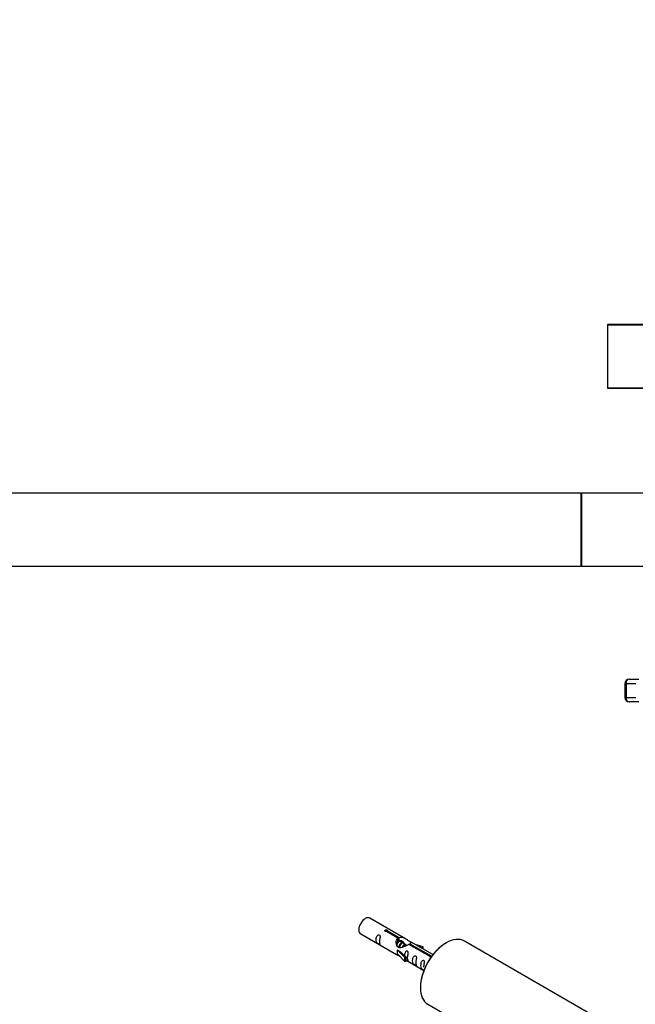
# Model space of a CAD drawing. Units: millimetres. Extents: x 0 to 1329, y 0 to 2532.
# Drawn here: x 677 to 947, y 829 to 1261 of the extents above; entities that cross this region are included whole.
import ezdxf
from ezdxf import colors
from ezdxf.entities.mleader import LeaderData, LeaderLine
from ezdxf.math import Vec2, Vec3

# ---------------------------------------------------------------- set-up
doc = ezdxf.new("R2010")
doc.units = ezdxf.units.MM
for name, color, linetype in [('DV5_Défaut', 7, 'Continuous'), ('DV6_Défaut', 7, 'Continuous'), ('Défaut', 7, 'Continuous')]:
    doc.layers.add(name, color=color, linetype=linetype)

# ---------------------------------------------------------------- blocks, each defined once
blk = doc.blocks.new('_DOT')
at = {"color": 0}
blk.add_line((0, 0), (-1, 0), dxfattribs=at)
at = {"color": 0, "const_width": 0.333}
blk.add_lwpolyline([(-0.1665, 0, 1), (0.1665, 0, 1)], format="xyb", close=True, dxfattribs=at)
blk = doc.blocks.new('SE4')
at = {"layer": 'DV5_Défaut', "color": 7, "linetype": 'Continuous'}
for p, q in [((934.89, 1126.9), (951.41, 1126.9)), ((934.89, 1126.9), (934.89, 1099.1)), ((951.59, 1127), (934.99, 1127)), ((951.39, 1099.1), (934.89, 1099.1)), ((934.99, 1099), (951.39, 1099)), ((923.29, 1053), (543.49, 1053)), ((923.29, 1053), (923.29, 1021)), ((923.39, 1021.1), (923.39, 1052.9)), ((923.59, 1021), (923.59, 1053)), ((951.39, 1053), (923.59, 1053)), ((543.49, 1021), (923.29, 1021)), ((923.59, 1021), (967.39, 1021)), ((942.41, 969.4), (942.99, 969.4)), ((942.41, 969.4), (942.41, 963.4)), ((942.99, 969.4), (942.99, 963.4)), ((947.23, 969.4), (942.99, 969.4)), ((944.41, 971.4), (948.65, 971.4)), ((942.99, 963.4), (942.41, 963.4)), ((942.99, 963.4), (947.23, 963.4)), ((948.65, 961.4), (944.41, 961.4))]:
    blk.add_line(p, q, dxfattribs=at)
for centre, radius, start, end in [((934.99, 1126.9), 0.1, 90, 180), ((934.99, 1099.1), 0.1, 180, 270), ((923.29, 1052.9), 0.1, 0, 90), ((923.59, 1052.8), 0.2, 90, 180), ((923.29, 1021.1), 0.1, 270, 0), ((923.59, 1021.2), 0.2, 180, 270), ((944.41, 969.4), 2, 90, 180), ((944.41, 963.4), 2, 180, 270)]:
    blk.add_arc(centre, radius, start, end, dxfattribs=at)
for centre, start_param, end_param in [((944.41, 969.4), 3.141593, 4.712389), ((944.41, 963.4), 4.712389, 6.283185)]:
    blk.add_ellipse(centre, major_axis=(0, -2), ratio=0.707107, start_param=start_param, end_param=end_param, dxfattribs=at)
blk = doc.blocks.new('SE5')
at = {"layer": 'DV6_Défaut', "color": 7, "linetype": 'Continuous'}
for p, q in [((846.31, 857.53), (830.61, 866.59)), ((826.61, 859.66), (842.31, 850.6)), ((842.96, 857.8), (837.88, 860.73)), ((838.4, 861.03), (843.47, 858.1)), ((838.4, 860.43), (838.4, 861.03)), ((842.96, 856.49), (842.96, 857.8)), ((842.96, 857.08), (843.47, 856.78)), ((843.73, 856.37), (842.96, 856.81)), ((843.47, 856.78), (843.47, 858.1)), ((845, 855.63), (843.91, 856.26)), ((846.27, 854.9), (845.18, 855.53)), ((848.21, 855.36), (857.52, 849.99)), ((848.21, 854.77), (848.21, 855.36)), ((858.32, 850.59), (848.82, 856.08)), ((943.36, 815.36), (872.11, 856.49)), ((842.84, 852.57), (842.75, 852.51)), ((842.75, 852.51), (845.98, 849.24)), ((842.75, 851.7), (842.75, 852.51)), ((842.75, 850.88), (842.75, 851.7)), ((842.75, 850.88), (845.98, 847.61)), ((842.84, 852.57), (844.13, 851.82)), ((846.51, 849.41), (844.13, 851.82)), ((846.8, 854.59), (846.45, 854.79)), ((857.01, 849.69), (847.69, 855.07)), ((854.08, 853.92), (850.57, 855.07)), ((852.17, 854.14), (853.79, 853.61)), ((853.79, 853.61), (854.08, 853.92)), ((853.79, 853.21), (853.79, 853.61)), ((854.08, 853.04), (854.08, 853.92)), ((845.98, 849.24), (846.51, 849.41)), ((845.98, 847.61), (845.98, 849.24)), ((845.98, 847.61), (846.51, 847.78)), ((846.51, 847.78), (846.51, 849.41)), ((846.51, 848.18), (854.32, 843.66)), ((857.01, 849.61), (857.01, 849.69)), ((857.52, 849.54), (857.52, 849.99)), ((856.11, 828.78), (911.36, 796.88))]:
    blk.add_line(p, q, dxfattribs=at)
for centre, major_axis, start_param, end_param in [((828.61, 863.13), (-2, -3.46), 3.141593, 6.283185), ((864.11, 842.63), (-8, -13.86), 3.141593, 6.283185), ((863.97, 842.72), (7.9, 13.68), 0.779088, 2.356194)]:
    blk.add_ellipse(centre, major_axis=major_axis, ratio=0.57735, start_param=start_param, end_param=end_param, dxfattribs=at)
for points, knots in [([(837.88, 860.73), (837.82, 860.72), (837.75, 860.72), (837.68, 860.72), (837.61, 860.73), (837.55, 860.74), (837.49, 860.76), (837.44, 860.77), (837.38, 860.8), (837.34, 860.83), (837.3, 860.86), (837.26, 860.9), (837.24, 860.94), (837.22, 860.98), (837.21, 861.02), (837.2, 861.06), (837.2, 861.1), (837.21, 861.15), (837.23, 861.19), (837.25, 861.23), (837.29, 861.27), (837.33, 861.3), (837.37, 861.33), (837.42, 861.36), (837.47, 861.38), (837.53, 861.4), (837.59, 861.41), (837.66, 861.41), (837.72, 861.42), (837.79, 861.42), (837.86, 861.41), (837.92, 861.4), (837.99, 861.39), (838.05, 861.37), (838.11, 861.35), (838.17, 861.33), (838.22, 861.3), (838.27, 861.27), (838.31, 861.24), (838.34, 861.21), (838.37, 861.18), (838.39, 861.15), (838.4, 861.11), (838.41, 861.08), (838.41, 861.06), (838.4, 861.03)], [0, 0, 0, 0, 0.067993, 0.067993, 0.067993, 0.136008, 0.136008, 0.136008, 0.203632, 0.203632, 0.203632, 0.270658, 0.270658, 0.270658, 0.337909, 0.337909, 0.337909, 0.405856, 0.405856, 0.405856, 0.47389, 0.47389, 0.47389, 0.541272, 0.541272, 0.541272, 0.608283, 0.608283, 0.608283, 0.675761, 0.675761, 0.675761, 0.743837, 0.743837, 0.743837, 0.811709, 0.811709, 0.811709, 0.878878, 0.878878, 0.878878, 0.945948, 0.945948, 0.945948, 1, 1, 1, 1]), ([(834.81, 856.28), (834.81, 856.74), (834.91, 857.23), (835.06, 858.04), (835.11, 858.32), (835.1, 858.87), (835.01, 859.14), (834.61, 859.37), (834.34, 859.3), (833.94, 858.99), (833.79, 858.77), (833.47, 858.06), (833.4, 857.55), (833.4, 856.64), (833.47, 856.24), (833.79, 855.71), (833.94, 855.54), (834.35, 855.22), (834.62, 855.05), (835.01, 854.82), (835.1, 854.79), (835.11, 854.87), (835.06, 854.98), (834.91, 855.41), (834.81, 855.82), (834.81, 856.28)], [0, 0, 0, 0, 0.125, 0.125, 0.1875, 0.1875, 0.25, 0.25, 0.3125, 0.3125, 0.375, 0.375, 0.5, 0.5, 0.625, 0.625, 0.6875, 0.6875, 0.75, 0.75, 0.8125, 0.8125, 0.875, 0.875, 1, 1, 1, 1]), ([(847.69, 855.07), (847, 854.68), (846.15, 854.24), (844.99, 853.77), (844.61, 853.64), (843.88, 853.52), (843.51, 853.54), (842.88, 853.9), (842.64, 854.23), (842.33, 854.97), (842.24, 855.36), (842.17, 856.55), (842.4, 857.33), (842.96, 857.8)], [0, 0, 0, 0, 0.25, 0.25, 0.375, 0.375, 0.5, 0.5, 0.625, 0.625, 0.75, 0.75, 1, 1, 1, 1]), ([(843.47, 858.1), (844.17, 858.36), (845.01, 858.17), (846.17, 857.62), (846.55, 857.39), (847.29, 856.9), (847.66, 856.64), (848.28, 856.28), (848.52, 856.19), (848.68, 856.13), (848.69, 856.13), (848.69, 856.13)], [0, 0, 0, 0, 0.397187, 0.397187, 0.595781, 0.595781, 0.794375, 0.794375, 0.992969, 0.992969, 1, 1, 1, 1]), ([(843.47, 856.78), (843.93, 856.92), (844.45, 856.8), (845.27, 856.23), (845.6, 855.77), (845.61, 855.29)], [0, 0, 0, 0, 0.50205, 0.50205, 1, 1, 1, 1]), ([(848.87, 856.05), (848.91, 856.03), (848.93, 856.01), (848.99, 855.88), (848.77, 855.7), (848.21, 855.36)], [0, 0, 0, 0, 0.195062, 0.195062, 1, 1, 1, 1]), ([(847.18, 849.14), (847.18, 849.6), (847.28, 850.09), (847.43, 850.9), (847.48, 851.18), (847.46, 851.74), (847.38, 852.01), (846.97, 852.24), (846.7, 852.17), (846.3, 851.85), (846.15, 851.63), (845.86, 850.99), (845.78, 850.55), (845.77, 850.14)], [0, 0, 0, 0, 0.258424, 0.258424, 0.387635, 0.387635, 0.516847, 0.516847, 0.646059, 0.646059, 0.775271, 0.775271, 1, 1, 1, 1]), ([(842.29, 850.61), (842.34, 850.59), (842.4, 850.56), (842.65, 850.47), (842.89, 850.37), (843.39, 850.08), (843.6, 849.95), (843.82, 849.8)], [0, 0, 0, 0, 0.25301, 0.25301, 0.718766, 0.718766, 1, 1, 1, 1]), ([(846.5, 848.25), (846.5, 848.25), (846.51, 848.24), (846.71, 848.08), (846.98, 847.91), (847.38, 847.68), (847.46, 847.65), (847.48, 847.73), (847.43, 847.84), (847.28, 848.27), (847.18, 848.69), (847.18, 849.14)], [0, 0, 0, 0, 0.0021599, 0.0021599, 0.2017279, 0.2017279, 0.4012959, 0.4012959, 0.6008639, 0.6008639, 1, 1, 1, 1]), ([(850.76, 847.07), (850.76, 847.53), (850.86, 848.02), (851.01, 848.83), (851.06, 849.11), (851.05, 849.67), (850.96, 849.94), (850.56, 850.17), (850.29, 850.09), (849.89, 849.78), (849.74, 849.56), (849.42, 848.85), (849.35, 848.34), (849.35, 847.43), (849.42, 847.03), (849.74, 846.5), (849.89, 846.34), (850.3, 846.01), (850.57, 845.84), (850.97, 845.61), (851.05, 845.58), (851.06, 845.66), (851.01, 845.77), (850.86, 846.2), (850.76, 846.61), (850.76, 847.07)], [0, 0, 0, 0, 0.125, 0.125, 0.1875, 0.1875, 0.25, 0.25, 0.3125, 0.3125, 0.375, 0.375, 0.5, 0.5, 0.625, 0.625, 0.6875, 0.6875, 0.75, 0.75, 0.8125, 0.8125, 0.875, 0.875, 1, 1, 1, 1]), ([(854.32, 845.02), (854.32, 845.48), (854.42, 845.97), (854.57, 846.78), (854.62, 847.06), (854.6, 847.61), (854.52, 847.88), (854.12, 848.11), (853.85, 848.04), (853.44, 847.73), (853.3, 847.51), (852.97, 846.8), (852.91, 846.29), (852.91, 845.38), (852.98, 844.98), (853.3, 844.45), (853.45, 844.28), (853.85, 843.96), (854.12, 843.79), (854.52, 843.56), (854.61, 843.52), (854.61, 843.57), (854.61, 843.57), (854.61, 843.58)], [0, 0, 0, 0, 0.15298, 0.15298, 0.22947, 0.22947, 0.30596, 0.30596, 0.38245, 0.38245, 0.45894, 0.45894, 0.61192, 0.61192, 0.7649, 0.7649, 0.84139, 0.84139, 0.91788, 0.91788, 0.994369, 0.994369, 1, 1, 1, 1]), ([(857.56, 849.29), (857.56, 849.29), (857.55, 849.29), (857.55, 849.29), (857.48, 849.29), (857.42, 849.3), (857.35, 849.31), (857.29, 849.32), (857.24, 849.34), (857.19, 849.37), (857.14, 849.4), (857.1, 849.43), (857.07, 849.47), (857.04, 849.5), (857.02, 849.54), (857.01, 849.59), (857, 849.62), (857, 849.65), (857.01, 849.69)], [0, 0, 0, 0, 0.0090388, 0.0090388, 0.0090388, 0.2170966, 0.2170966, 0.2170966, 0.4245327, 0.4245327, 0.4245327, 0.6298187, 0.6298187, 0.6298187, 0.8348019, 0.8348019, 0.8348019, 1, 1, 1, 1])]:
    blk.add_open_spline(points, degree=3, knots=knots, dxfattribs=at)
blk.add_open_spline([(842.33, 855.24), (842.43, 855.73), (842.63, 856.19), (842.96, 856.49)], degree=3, dxfattribs=at)
for points, weights, knots in [([(842.34, 855.36), (842.66, 856.03), (843.13, 856.38), (843.63, 856.76), (843.96, 856.57)], [0.941903050383, 0.908609004946, 1, 0.900474697093, 0.948817515435], [0, 0, 0, 0.478697, 0.478697, 1, 1, 1]), ([(843.91, 856.26), (843.64, 856.42), (843.22, 856.08), (842.63, 855.63), (842.39, 854.68)], [0.949265797415, 0.900016475517, 1, 0.867143242729, 0.997782975855], [0, 0, 0, 0.429408, 0.429408, 1, 1, 1]), ([(843.31, 853.62), (843.34, 853.81), (843.39, 854), (843.69, 855.11), (844.4, 855.65), (844.91, 856.03), (845.24, 855.84)], [0.958235371764, 0.974117427968, 1, 0.866025403784, 1, 0.900474697093, 0.948817515435], [0, 0, 0, 0.099785, 0.099785, 0.616299, 0.616299, 1, 1, 1]), ([(845.18, 855.53), (844.91, 855.68), (844.49, 855.35), (843.9, 854.89), (843.66, 853.93), (843.61, 853.75), (843.6, 853.56)], [0.949265797415, 0.900016475517, 1, 0.866025403784, 1, 0.970933771343, 0.954479570223], [0, 0, 0, 0.38013, 0.38013, 0.889492, 0.889492, 1, 1, 1]), ([(844.82, 853.74), (845.15, 854.52), (845.67, 854.91), (846.18, 855.29), (846.51, 855.1)], [0.951078480155, 0.898225093839, 1, 0.900474697093, 0.948817515435], [0, 0, 0, 0.505588, 0.505588, 1, 1, 1]), ([(846.45, 854.79), (846.18, 854.95), (845.76, 854.61), (845.46, 854.38), (845.23, 853.96)], [0.949265797415, 0.900016475517, 1, 0.927434717994, 0.93347717658], [0, 0, 0, 0.579451, 0.579451, 1, 1, 1])]:
    blk.add_rational_spline(points, weights, degree=2, knots=knots, dxfattribs=at)

msp = doc.modelspace()

# ---------------------------------------------------------------- block references
at = {"layer": 'Défaut'}
for name in ['SE4', 'SE5']:
    msp.add_blockref(name, (0, 0), dxfattribs=at)

# ---------------------------------------------------------------- leaders
at = {"layer": 'Défaut', "color": 7, "linetype": 'Continuous'}
ml = msp.add_multileader_mtext('Standard', dxfattribs=at)
ml.set_content('{\\pxsm0.9;\\fSolid Edge ISO|b1||i0||c0|p34;\\W1.;09/07/2019\\P}', color=256)
ml.set_leader_properties()
ml.set_arrow_properties(name='DOT')
ml.build(insert=Vec2(0, 0))
ml.multileader.update_dxf_attribs({"leader_type": 0, "dogleg_length": 0, "arrow_head_size": 12})
ctx = ml.context
ctx.base_point, ctx.char_height, ctx.arrow_head_size, ctx.landing_gap_size = Vec3(1058.12, 2525.1), 12, 12, 4.2
notes = []
notes.append((ctx, [(0, (0, 0, 0), (0, 0), (1, 0), 1, [])]))
ctx.mtext.insert = Vec3(1060.12, 2531.22)
for ctx, leaders in notes:
    for number, flags, end, landing, length, lines in leaders:
        leader = LeaderData()
        leader.index, (leader.has_last_leader_line, leader.has_dogleg_vector, leader.attachment_direction) = number, flags
        leader.last_leader_point, leader.dogleg_vector, leader.dogleg_length = Vec3(end), Vec3(landing), length
        for number, points, colour, breaks in lines:
            line = LeaderLine()
            line.index, line.vertices, line.color, line.breaks = number, Vec3.list(points), colors.encode_raw_color(colour), breaks
            leader.lines.append(line)
        ctx.leaders.append(leader)

doc.saveas('drawing.dxf')
